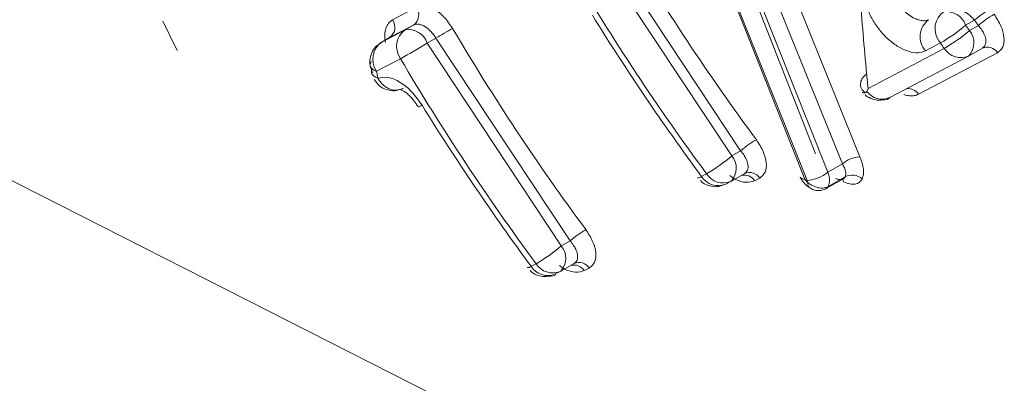
# Model space of a CAD drawing. Units: inches. Extents: x 58 to 528, y -59 to 197.
# Drawn here: x 391 to 391, y 3 to 3 of the extents above; entities that cross this region are included whole.
import ezdxf

# ---------------------------------------------------------------- set-up
doc = ezdxf.new("R2010")
doc.units = ezdxf.units.IN
doc.header["$MEASUREMENT"] = 0

# ---------------------------------------------------------------- blocks, each defined once
blk = doc.blocks.new('A$C3E9D08AA')
at = {"color": 7, "linetype": 'Continuous', "lineweight": 15}
for p, q in [((300.8111080470826, 54.30194346982837), (300.7614662361175, 54.42913855845411)), ((300.8232657120698, 54.29747857420246), (300.7718100517422, 54.42481010814852)), ((300.7659329309172, 54.4214583150336), (300.8167404175128, 54.29375188798652)), ((300.8063634153859, 54.29053552593707), (300.7550477605855, 54.41927502760002)), ((300.7558514960101, 54.41865822336815), (300.8073144158834, 54.28997627424231)), ((300.7907025010354, 54.40105000744218), (300.831093576553, 54.30066013461904)), ((300.7773055278813, 54.30335483552547), (300.7166872837297, 54.39493912664496)), ((300.7126831257028, 54.3926603160822), (300.7732536642743, 54.30104836170251)), ((300.6200274690491, 54.36256766852587), (300.6308307102154, 54.36826356633794)), ((300.8829578456016, 54.36242897329414), (300.8789153156931, 54.36011886969943)), ((300.884720878139, 54.36004088014904), (300.8829578456016, 54.36242897329414)), ((300.5163061905023, 54.36188994904235), (300.5226676267421, 54.34865816700729)), ((300.6149074151335, 54.35236527763216), (300.6257023596754, 54.35806532375643)), ((300.6294638414602, 54.36020374385755), (300.6186595632153, 54.35450732750617)), ((300.6294638414602, 54.36020374385755), (300.6257023596754, 54.35806532375643)), ((300.8789153156931, 54.36011886969943), (300.8806773111519, 54.35773025801275)), ((300.884720878139, 54.36004088014904), (300.8806773111519, 54.35773025801275)), ((300.6186875643198, 54.35452435569239), (300.614814078117, 54.35231274566725)), ((300.6186595632153, 54.35450732750617), (300.6149074151335, 54.35236527763216)), ((300.6396541695449, 54.35428805433396), (300.635650011518, 54.35200924377121)), ((300.7002734507751, 54.26270428175378), (300.6396541695449, 54.35428805433396)), ((300.635650011518, 54.35200924377121), (300.6962205500804, 54.26039728939152)), ((300.8693213074366, 54.34968132252727), (300.834862317879, 54.33149267087408)), ((300.8608276388986, 54.34855306647826), (300.8675468670299, 54.35209487117511)), ((300.8805383427034, 54.34636206809621), (300.8865606544532, 54.34979788807148)), ((300.6128125176429, 54.33930803127176), (300.6236074621847, 54.34500807739603)), ((300.8446502597144, 54.32741769590628), (300.8802562575011, 54.34620246047764)), ((300.8933172173965, 54.34772369437844), (300.8577205533129, 54.32893657019015)), ((300.8804450056869, 54.34630953613016), (300.8802562575011, 54.34620246047764)), ((300.7098643478002, 54.15695296286692), (300.3415295151626, 54.34378566955282)), ((300.6134015779298, 54.33620691794552), (300.6128125176429, 54.33930803127176)), ((300.8343230373339, 54.33014975574459), (300.834862317879, 54.33149267087408)), ((300.7773055278813, 54.30335483552547), (300.7732536642743, 54.30104836170251)), ((300.8232657120698, 54.29747857420246), (300.8167404175128, 54.29375188798652)), ((300.7619059571698, 54.29299527790484), (300.7596223114933, 54.29178723927869)), ((300.7731229924502, 54.2896760234715), (300.7791453041864, 54.29311184344904)), ((300.8245029460841, 54.29159440245151), (300.8168596814812, 54.28723065723496)), ((300.7705489649379, 54.28831252553785), (300.7728326106144, 54.28952056416399)), ((300.7730296554291, 54.28962222135063), (300.7728326106144, 54.28952056416399)), ((300.7859018671343, 54.29103764975373), (300.7836182214578, 54.28982961112759)), ((300.8159792022843, 54.28630611839715), (300.8238537352736, 54.29079371321116)), ((300.8168233837523, 54.28721250836823), (300.8168596814812, 54.28723065723496)), ((300.809501613312, 54.28609383409032), (300.8098282928722, 54.28590463562053)), ((300.8158837911105, 54.28625265650005), (300.8156027429868, 54.28611351318303)), ((300.8158423079931, 54.2862251321322), (300.8159792022843, 54.28630611839715)), ((300.7002734507751, 54.26270428175378), (300.6962205500804, 54.26039728939152)), ((300.6826286062733, 54.25116265425579), (300.6848728429895, 54.25234420559384)), ((300.6960909153349, 54.24902546969982), (300.7021121900061, 54.25246077113805)), ((300.6935635563423, 54.24768252204679), (300.6957994964341, 54.248869491853)), ((300.6959975783229, 54.24897166758008), (300.6957994964341, 54.248869491853)), ((300.7088697900281, 54.25038709598205), (300.7066245162332, 54.24920502610469))]:
    blk.add_line(p, q, dxfattribs=at)
at = {"color": 7, "linetype": 'Continuous', "lineweight": 15, "flags": 128}
blk.add_lwpolyline([(300.823449274867, 54.29056246634111), (300.8236618758519, 54.2900321491323), (300.823806029689, 54.28926886955772)], dxfattribs=at)
at = {"color": 7, "linetype": 'Continuous', "lineweight": 15}
for centre, radius, start, end in [((301.6221236850743, 54.92827994314787), 1.042136624690265, 210.5024810185842, 216.5000943070323), ((301.6220659707324, 54.92828117354755), 1.069328489343152, 210.4935821968712, 216.4483558305209), ((300.6260125372592, 54.36493486719094), 0.005856195747839374, 306.110353628615, 34.63917384059664), ((300.9143814214985, 54.3255122460301), 0.04847974705134464, 120.1131005620375, 130.4044806121622), ((300.6152211526023, 54.35923709684296), 0.005847511054940878, 306.0161080091291, 34.72030332123991), ((301.6168603912047, 54.92509535389338), 1.065803121288267, 211.7269603062354, 216.4561509153537), ((300.8680640382318, 54.3549345780594), 0.009648272665906303, 127.067897010128, 221.4078728143826), ((300.8744580917255, 54.35861622381715), 0.00934233027604085, 125.9935105604222, 214.0693607483609), ((300.8703484859643, 54.35724508029246), 0.009035996740695258, 18.54430668223707, 98.79000728564861), ((300.9153066973886, 54.32449576351935), 0.04689293822354815, 120.0689418774575, 130.7112971004506), ((300.6312172704656, 54.35050229474207), 0.009360216282924784, 126.0992836974071, 213.9635876114141), ((300.6270821202634, 54.34913371070259), 0.009037557802714346, 18.55264673867028, 98.7816672291281), ((300.7135023366936, 54.23601557006812), 0.139434329795982, 118.4022360211755, 121.9802471556771), ((301.5459169037604, 54.88811435256714), 1.043093860992349, 210.5024232170909, 216.4940776902621), ((300.8295066939718, 54.41805585576169), 0.07614398370492673, 299.9723573572128, 310.4575219088578), ((300.8316938628059, 54.41480415691679), 0.07521175538493632, 300.0189730103455, 310.637712544222), ((300.8741205251317, 54.35215090405343), 0.008609334093692569, 317.2740525465935, 40.39539644515988), ((300.6203960008042, 54.34480687555386), 0.009340985742437809, 125.9855353296509, 214.0773359793916), ((300.5060834827509, 54.56101608257434), 0.2459092191123093, 298.5493886360669, 301.7954055712314), ((300.8773811561332, 54.35932449885748), 0.01220576742658366, 209.1307100081048, 216.3212770601569), ((301.233630417164, 54.6193803528184), 0.453275517066873, 216.1339863439556, 216.5126474544271), ((300.8768218036676, 54.35433219527233), 0.00882542129267056, 211.8020307587938, 292.9019101926387), ((300.8887083444461, 54.34475030759479), 0.005484773357721483, 32.82784276488152, 113.0524210640261), ((300.6323385137102, 54.35024234708983), 0.01017982514351488, 209.2190883532105, 210.942708046596), ((301.5446333666023, 54.88736597561122), 1.068850226350267, 210.49224874723, 216.449689280123), ((300.6090700880804, 54.33731723171839), 0.004238993030101732, 28.01091332728626, 32.15088307267244), ((300.8528553697761, 54.32554571171302), 0.00593025564738009, 34.87511420040158, 95.46667803817836), ((300.8412083712756, 54.3352918606309), 0.00859354793690781, 216.7531100558207, 293.6106947022919), ((300.631273603035, 54.32653334785421), 0.003320693775456141, 276.940862035514, 308.9511083737502), ((301.5441582428639, 54.88736496914278), 1.070974649652002, 211.7407078011716, 216.4442616080115), ((300.807503655351, 54.26835545351317), 0.04622643879568945, 119.9919941956082, 130.7882447820185), ((300.7245668305859, 54.3576319801128), 0.07464659166244056, 300.0140318352226, 310.7100343891738), ((300.7666974159292, 54.29546163056678), 0.008613707513957333, 317.3186406644633, 40.43508600862469), ((300.831882121156, 54.2874994495083), 0.01318428743691352, 93.4288737763761, 130.8087497161571), ((300.7581956647027, 54.2931605631032), 0.00198023720432355, 259.6711098021881, 316.0910155662188), ((300.7671153550291, 54.29643256997117), 0.008816166889490981, 211.7969448359855, 292.9213657563333), ((300.7693955780269, 54.29762984558131), 0.00880758980125559, 211.7491683630497, 292.9691422289186), ((300.7789268445003, 54.28675052224101), 0.005611577863271646, 33.27806996045469, 104.5279668086805), ((300.7812932413799, 54.28806506847771), 0.005484128993416168, 32.82217115858084, 113.0580926696674), ((300.8060240238046, 54.29275295308464), 0.002243249830316985, 213.9765893636703, 278.70195790669), ((300.8064218074287, 54.30585875473874), 0.01590754338519587, 273.2166860668362, 310.4407564379071), ((300.8276852674589, 54.28547991520425), 0.006893048937364333, 48.87551955691455, 117.4949921826027), ((300.8146712691359, 54.2883793926638), 0.002448104623467861, 299.6888813820072, 331.5332912865189), ((300.8147300694645, 54.28837157318306), 0.002415975272978415, 301.1332709108617, 331.8203150860524), ((300.7311615005847, 54.22680733379714), 0.04735675763715301, 120.1796868049356, 130.7108267860613), ((300.6475917293983, 54.31689916091393), 0.07454678857631182, 300.0068510338558, 310.7172151901751), ((300.6896641927278, 54.254810250576), 0.008613990045301374, 317.3278485729777, 40.43617342117383), ((300.6812282387727, 54.25245277182633), 0.001904056847956855, 258.47888791145, 317.346537194721), ((300.690129708405, 54.25581246344912), 0.008825375845289474, 211.7940896332517, 292.8977646521088), ((300.6923635982002, 54.25698234039039), 0.00881043177327135, 211.7650129274795, 292.9532976646907), ((300.7019283822592, 54.24610954461407), 0.00562456042657162, 33.39108460742185, 104.5200305320094), ((300.7042606403229, 54.24741280731617), 0.005485494882775653, 32.83419138640759, 113.0460724423361)]:
    blk.add_arc(centre, radius, start, end, dxfattribs=at)
for points, knots in [([(300.834862317879, 54.33149267087295), (300.8337453619151, 54.34341339746659), (300.8320704796961, 54.36128859902176), (300.8304789331714, 54.38550446106326), (300.826825322888, 54.40232209512835), (300.8210563900366, 54.41463800838058), (300.8166981762361, 54.4212557484105), (300.8129418200269, 54.42577801777709), (300.8088330468217, 54.42957547713839), (300.804517108877, 54.4324571841765), (300.8002348280752, 54.43435188665951), (300.7962222180959, 54.43503609316515), (300.7926116611134, 54.43458620321401), (300.7895400490361, 54.43303791058277), (300.7870955773978, 54.43052957273842), (300.7855547781992, 54.42700067167273), (300.7849694700326, 54.42266634686241), (300.7853252435598, 54.41614150518156), (300.7872031064971, 54.41078341077748), (300.7884468564544, 54.40723462693434)], [0, 0, 0, 0, 0.2477711497895764, 0.3715343362158766, 0.4960580727616816, 0.5589060406158541, 0.5911608737975456, 0.6219190704951906, 0.6532949588478849, 0.6850945608840799, 0.7168053038583803, 0.7481467252241344, 0.7793425884424612, 0.8112146770610117, 0.8429914295769465, 0.8742136569496723, 0.9051613239732803, 0.9371862576947481, 1, 1, 1, 1]), ([(300.8608276388986, 54.34855306647826), (300.8597337812898, 54.34815505133322), (300.8575420477246, 54.34735755891445), (300.8532131746279, 54.34812165465367), (300.8486316278413, 54.35014304068893), (300.8441013956963, 54.35350185237901), (300.8399923621528, 54.3577742360015), (300.8367116983072, 54.36267901617846), (300.8343302106277, 54.3678448917661), (300.8338362407221, 54.37104297943399), (300.8335898232144, 54.37263834949597)], [0, 0, 0, 0, 0.1246329244937526, 0.2497236952565992, 0.3745729337784549, 0.5000410387355247, 0.6248651495206213, 0.7500802042802134, 0.8753271948533935, 1, 1, 1, 1]), ([(300.8622484357147, 54.36263314498554), (300.8616990330665, 54.36243386597774), (300.8605703335888, 54.36202446475825), (300.8583368182826, 54.36229220194726), (300.8558414571144, 54.36316717873076), (300.8533389986042, 54.36463883339236), (300.8509919384596, 54.366660658443), (300.8491119042628, 54.36888424713182), (300.8476887459847, 54.37128244029857), (300.8473189023334, 54.37281019098016), (300.8471288760529, 54.37359515179089)], [0, 0, 0, 0, 0.1217387494205588, 0.2501015675524126, 0.3629858618074658, 0.4998513296156493, 0.6250265555709841, 0.7500856435156327, 0.8715935929221831, 1, 1, 1, 1]), ([(300.6308307102154, 54.36826356633794), (300.6320273848041, 54.3686246089613), (300.6344217137803, 54.36934698981879), (300.6389910748567, 54.36756454919767), (300.6435774195143, 54.36396058021849), (300.6459770049969, 54.36043334866561), (300.6471792072625, 54.35866619105134)], [0, 0, 0, 0, 0.2498026127917232, 0.4998097584056048, 0.7494026178969754, 1, 1, 1, 1]), ([(300.8829578456016, 54.36242897329414), (300.8824357559524, 54.36299645597963), (300.8814394915089, 54.36407934055417), (300.8793877413382, 54.36575175468882), (300.8772642389113, 54.36700937141957), (300.8752464729923, 54.36773781668201), (300.8732292647164, 54.36811942740071), (300.872082670121, 54.36775879759246), (300.8713280532857, 54.36752145361318)], [0, 0, 0, 0, 0.1458950206561332, 0.278400506393819, 0.4999558149657591, 0.6290656231346095, 0.7558741999493799, 1, 1, 1, 1]), ([(300.6167969711896, 54.35225812965889), (300.6166526564994, 54.3534387473813), (300.616363739241, 54.35580233793765), (300.6169238932853, 54.35877741004454), (300.6180782413003, 54.3612044079601), (300.619376421896, 54.36211233594243), (300.6200274690491, 54.3625676685236)], [0, 0, 0, 0, 0.2498544339560685, 0.5002072809811771, 0.7493502632441355, 1, 1, 1, 1]), ([(300.8918113801838, 54.36507799762246), (300.8929546347099, 54.3633075233209), (300.8952401928036, 54.35976804738296), (300.8965720547212, 54.35448281579063), (300.8961324919346, 54.35003254616284), (300.8942567619624, 54.34849422994496), (300.8933172173965, 54.34772369437844)], [0, 0, 0, 0, 0.2499834756124405, 0.4997590164858562, 0.7494315759629159, 1, 1, 1, 1]), ([(300.6396541695449, 54.35428805433396), (300.638972172801, 54.35527553946379), (300.6375659892819, 54.35731159802693), (300.6352953361102, 54.35919673636711), (300.6334189116433, 54.36018643496375), (300.6319899760047, 54.36060560441554), (300.6306209364311, 54.36066120295443), (300.6298534369898, 54.36035777099285), (300.6294638414602, 54.36020374385642)], [0, 0, 0, 0, 0.2278798564712574, 0.4698569319489426, 0.5973419861551442, 0.7280987193269134, 0.8619783672379491, 1, 1, 1, 1]), ([(300.8864424275635, 54.34973037085918), (300.8869960197035, 54.3501765201848), (300.8878454519981, 54.35086109211291), (300.8881600049608, 54.35245506936219), (300.8880627805638, 54.35410469560686), (300.8874171297657, 54.35598017709601), (300.8862747886133, 54.35809131399999), (300.8852771070224, 54.35934302461654), (300.884720878139, 54.36004088014791)], [0, 0, 0, 0, 0.2388019861219088, 0.3664179830394917, 0.4995776850500767, 0.6930706641398693, 0.8288803084262363, 1, 1, 1, 1]), ([(300.6148037073353, 54.35228850793813), (300.6137988696128, 54.35157127037321), (300.611817357526, 54.35015689781501), (300.610116077155, 54.3469125949219), (300.609628518464, 54.34375364913542), (300.6099943042818, 54.34093116425068), (300.6107195818458, 54.3394234702965), (300.6110805974458, 54.33867299754304)], [0, 0, 0, 0, 0.2343748742182381, 0.4621807411708913, 0.6802861995978162, 0.8408586202171638, 1, 1, 1, 1]), ([(300.887338462926, 54.3504325458958), (300.8873426298578, 54.3503682091103), (300.8873510429203, 54.35023831277938), (300.8872958153461, 54.35013943962197), (300.8872679416254, 54.35008953767813)], [0, 0, 0, 0, 0.4952933354822042, 1, 1, 1, 1]), ([(300.6103712361164, 54.34368399631019), (300.6101517282514, 54.3431887590021), (300.6096484919181, 54.34205339462672), (300.6103700742233, 54.34040674239107), (300.6119983822964, 54.33967426270563), (300.6128125176429, 54.33930803127062)], [0, 0, 0, 0, 0.2789343255137447, 0.639475439620209, 0.9999999999999999, 0.9999999999999999, 0.9999999999999999, 0.9999999999999999]), ([(300.6109468143859, 54.34059459984958), (300.6107271574547, 54.3400942774452), (300.6102243023406, 54.33894890188419), (300.6109444043432, 54.33747744110526), (300.6122833093741, 54.33659850442957), (300.6131809495037, 54.33628417586995), (300.6134015779298, 54.33620691794552)], [0, 0, 0, 0, 0.279076300604869, 0.6388823886273653, 0.9112419255985313, 0.9999999999999999, 0.9999999999999999, 0.9999999999999999, 0.9999999999999999]), ([(300.6333611804394, 54.32395090178495), (300.6318957215262, 54.32603183532258), (300.6289701488959, 54.33018611224277), (300.6234630788276, 54.33461573431835), (300.6179064824892, 54.33705804588506), (300.6149032020221, 54.33649062522484), (300.6134015779298, 54.33620691794552)], [0, 0, 0, 0, 0.2506106841378895, 0.5003072725936013, 0.7501563231076848, 1, 1, 1, 1]), ([(300.6248571411243, 54.33165312963418), (300.6242204533646, 54.33136362857574), (300.6230530075982, 54.33083279258661), (300.6209226979536, 54.33070119408633), (300.6188515699296, 54.3311516340885), (300.6168449067718, 54.33222517000452), (300.6152021197931, 54.33360902416105), (300.6141655238207, 54.33496299136443), (300.6136114527362, 54.33582275317242), (300.6134714810696, 54.3360933102452), (300.6134205527678, 54.3361760797405), (300.6134015779298, 54.33620691794552)], [0, 0, 0, 0, 0.1668289448605352, 0.3059015008096516, 0.4996586558813388, 0.6425776792083929, 0.7920429359008114, 0.9399631180461666, 0.9810055372831077, 0.9929230554030176, 1, 1, 1, 1]), ([(300.8343624462896, 54.33818790946027), (300.8338604396204, 54.33778950925451), (300.8329527426304, 54.33706914698867), (300.8318837769184, 54.33560017476687), (300.8312543000875, 54.33372945862523), (300.8316188997742, 54.33146226523498), (300.8328971432547, 54.33020895414877), (300.8335151535994, 54.32960299821509)], [0, 0, 0, 0, 0.1578192053239875, 0.2853587905332086, 0.5011084134281423, 0.7587938704809081, 1, 1, 1, 1]), ([(300.6116592869466, 54.33559658810175), (300.6124369862255, 54.33452589794463), (300.6135678052851, 54.33296905348705), (300.6160560317585, 54.33141259942211), (300.6186105697088, 54.33058346644323), (300.6210411383427, 54.33034107333249), (300.6222855308306, 54.33080806419532), (300.6224977887632, 54.33088771953983)], [0, 0, 0, 0, 0.3093956319196493, 0.4498788669222413, 0.686141994928233, 0.9464647617140424, 1, 1, 1, 1]), ([(300.6231469995646, 54.33096920501846), (300.6231899899149, 54.33102443130345), (300.6232883336497, 54.33115076567567), (300.6246999833047, 54.33061420385464), (300.6264204313538, 54.3294124571765), (300.6280641870944, 54.32793741660937), (300.629911165247, 54.32588001761026), (300.6310711250671, 54.32413954099736), (300.6316748916697, 54.32323361163874)], [0, 0, 0, 0, 0.1770364935062579, 0.4049845842385077, 0.5353816980062769, 0.6769501461258061, 0.8318504569741557, 1, 1, 1, 1]), ([(300.8323743678329, 54.32984698432854), (300.8323745506959, 54.32982212344889), (300.8323768915398, 54.32950386615978), (300.8329691551035, 54.32955544681711), (300.8335151535994, 54.32960299821509)], [0, 0, 0, 0, 0.07811567056559164, 0.9999999999999999, 0.9999999999999999, 0.9999999999999999, 0.9999999999999999]), ([(300.8335151535994, 54.32960299821509), (300.8337124392756, 54.3296416957083), (300.8340375946091, 54.32970547477801), (300.8342424690045, 54.33002435414785), (300.8343230373339, 54.33014975574459)], [0, 0, 0, 0, 0.6067428336061323, 1, 1, 1, 1]), ([(300.8335286356123, 54.32874201878242), (300.8336378048625, 54.32860766615256), (300.834124784601, 54.32800834890607), (300.8357272014609, 54.32717702511702), (300.8383057417723, 54.32617557863644), (300.8414338766897, 54.32638494179976), (300.8442795796918, 54.32651201682809), (300.8448739229561, 54.32753758897327), (300.8448742685459, 54.32753818531417)], [0, 0, 0, 0, 0.04250773123577081, 0.1896175485094586, 0.4356219368332762, 0.7067151100825783, 0.9998294635378232, 1, 1, 1, 1]), ([(300.8577205533129, 54.32893657019015), (300.8571202217945, 54.32868847664743), (300.8559215922196, 54.32819312990553), (300.8536692477264, 54.32821718100634), (300.8520064494087, 54.32843288413672), (300.8510926619783, 54.32881466807324), (300.8510345116656, 54.32883896349843)], [0, 0, 0, 0, 0.3266164140581069, 0.65212651555112, 0.9778625208765371, 1, 1, 1, 1]), ([(300.7843960299306, 54.30839195300003), (300.7855354958383, 54.30662349976849), (300.7878145976156, 54.3030863295315), (300.7891595067758, 54.29779560501295), (300.7887164439444, 54.29334685111037), (300.7868411788604, 54.29180830198341), (300.7859018671343, 54.29103764975373)], [0, 0, 0, 0, 0.2498186487162675, 0.4996745595395654, 0.7493892718642344, 1, 1, 1, 1]), ([(300.7790270773012, 54.2930443262356), (300.7795806694503, 54.29349047556236), (300.7804301017268, 54.29417504749047), (300.7807446546894, 54.29576902473748), (300.7806474303152, 54.29741865098443), (300.7800017795171, 54.29929413247358), (300.778859438351, 54.30140526937755), (300.7778617567737, 54.3026569799941), (300.7773055278813, 54.30335483552547)], [0, 0, 0, 0, 0.2388019861219088, 0.3664179830394917, 0.4995776850500767, 0.6930706641398693, 0.8288803084262363, 1, 1, 1, 1]), ([(300.8310935765485, 54.3006601346179), (300.8315063338887, 54.29970893509683), (300.8323310029846, 54.29780848466301), (300.8328728855577, 54.29511364406615), (300.8329268387433, 54.29264182454524), (300.8324546550057, 54.29132837621076), (300.8322188061447, 54.29067232799873)], [0, 0, 0, 0, 0.2501262041918938, 0.4997400041034629, 0.7501274566244567, 1, 1, 1, 1]), ([(300.8245029460841, 54.29159440245037), (300.824617008534, 54.29197513325342), (300.8248532823518, 54.29276379527103), (300.824696798386, 54.29420199759882), (300.8242173335202, 54.29578982620008), (300.8235941989551, 54.29689564118242), (300.8232657120698, 54.29747857420246)], [0, 0, 0, 0, 0.2410965887531814, 0.4994177512338246, 0.736116867695777, 1, 1, 1, 1]), ([(300.7836182214578, 54.28982961112759), (300.7823854876733, 54.28946938625025), (300.7799217263664, 54.28874943509534), (300.7756875037467, 54.28983861094714), (300.7732182311611, 54.291591260369), (300.7723949637148, 54.29217560218042)], [0, 0, 0, 0, 0.4003067163499763, 0.8000593532640679, 0.9999999999999999, 0.9999999999999999, 0.9999999999999999, 0.9999999999999999]), ([(300.7799148160439, 54.29375064958556), (300.7799183525958, 54.29368671975006), (300.7799254718248, 54.2935580265749), (300.7798769895135, 54.29345522616252), (300.779852591354, 54.29340349305569)], [0, 0, 0, 0, 0.4967616673554676, 1, 1, 1, 1]), ([(300.804163773023, 54.29149930368006), (300.8044709120122, 54.29093672207166), (300.8050872350987, 54.28980781289177), (300.8064743017394, 54.28821796419136), (300.8078347646233, 54.2870090388795), (300.8087268245754, 54.28652994284796), (300.8090463360895, 54.28635834373274)], [0, 0, 0, 0, 0.2779268826154279, 0.5577043485432285, 0.8415817770910538, 1, 1, 1, 1]), ([(300.8167404175083, 54.29375188798424), (300.8169361495675, 54.29309846744452), (300.8173170427608, 54.29182691568606), (300.8174752331206, 54.29003716969085), (300.8173380122662, 54.28845809925299), (300.8169917420673, 54.28761999760589), (300.8168233837523, 54.28721250836823)], [0, 0, 0, 0, 0.2594370324612553, 0.5048626347718009, 0.7592617208532373, 1, 1, 1, 1]), ([(300.8200943276552, 54.29078681534982), (300.8206358463258, 54.29063746997265), (300.8216979350254, 54.29034455665381), (300.8230259248421, 54.29040068304069), (300.8240366860173, 54.29079834230272), (300.8243487257778, 54.29133109737684), (300.8245029460841, 54.29159440245037)], [0, 0, 0, 0, 0.2630551522707236, 0.5159340057232825, 0.7607586708575972, 0.9999999999999999, 0.9999999999999999, 0.9999999999999999, 0.9999999999999999]), ([(300.759164960109, 54.28993535093134), (300.7593558344752, 54.28969484791317), (300.7599195357579, 54.28898458037914), (300.7616164164028, 54.28805198828861), (300.7641776034006, 54.28713832839215), (300.7674304437342, 54.28702373296922), (300.7699304336529, 54.28801045596636), (300.7707726281114, 54.2884315719494), (300.7707729737831, 54.28843174479205)], [0, 0, 0, 0, 0.07289151274220645, 0.2152674627507275, 0.452891142337177, 0.7154480176661953, 0.999883209621639, 1, 1, 1, 1]), ([(300.8075882044704, 54.28901340187288), (300.80733373572, 54.28923811235912), (300.8068264202757, 54.2896861009752), (300.8065174210333, 54.29025298845438), (300.8063634153814, 54.29053552593707)], [0, 0, 0, 0, 0.501598652772852, 1, 1, 1, 1]), ([(300.8073144158834, 54.28997627424231), (300.8073890717924, 54.28980681355945), (300.8075378106287, 54.28946919279049), (300.8075714497136, 54.2891649414981), (300.8075882044704, 54.28901340187288)], [0, 0, 0, 0, 0.5019261139536129, 1, 1, 1, 1]), ([(300.8075882044704, 54.28901340187288), (300.8081715523576, 54.28862140572967), (300.8094483593413, 54.28776342129716), (300.8117721884946, 54.28672655697262), (300.8139257651055, 54.28640190812423), (300.8156435599903, 54.2866477842211), (300.8164269536201, 54.28702275658232), (300.8168233837523, 54.28721250836823)], [0, 0, 0, 0, 0.200115799659825, 0.4380049228249535, 0.7076265935121437, 0.8520467579664565, 1, 1, 1, 1]), ([(300.809464278509, 54.28622923573137), (300.8092605865158, 54.28627618518824), (300.8085431232848, 54.28644155501395), (300.8077476752578, 54.28750558724353), (300.807638277015, 54.28853996020969), (300.8075882044704, 54.28901340187288)], [0, 0, 0, 0, 0.1769541366091691, 0.6232846233146826, 1, 1, 1, 1]), ([(300.8322188061447, 54.29067232799873), (300.8318506967771, 54.29009970403634), (300.8311138120234, 54.28895342008566), (300.8290862718968, 54.28824303322706), (300.8266292290818, 54.28820774344224), (300.8247489839687, 54.28891445129814), (300.823806029689, 54.28926886955772)], [0, 0, 0, 0, 0.2496450922217806, 0.4997418595181766, 0.7491175217244316, 1, 1, 1, 1]), ([(300.8091375989488, 54.28624752824938), (300.8095608940039, 54.28604827146508), (300.8104921307086, 54.28560991237653), (300.8121589678694, 54.2853208148609), (300.8140674715833, 54.28542707145205), (300.815273587823, 54.2859759386068), (300.8158920877349, 54.28625739927732)], [0, 0, 0, 0, 0.2000956541125452, 0.4402045772722499, 0.7129352805956444, 1, 1, 1, 1]), ([(300.7073546191214, 54.26774502900123), (300.7084984965422, 54.26597415517683), (300.7107847630914, 54.26243471158621), (300.7121134574572, 54.25715311697225), (300.7116873938458, 54.25269330953491), (300.7098102724967, 54.25115688249214), (300.7088697900281, 54.25038709598091)], [0, 0, 0, 0, 0.2500755154891565, 0.4998256609912504, 0.7494007530876913, 1, 1, 1, 1]), ([(300.701995000195, 54.25239377246392), (300.7025423608184, 54.25284388957955), (300.7033834241611, 54.25353553050179), (300.7037143448497, 54.25511458990066), (300.7036129690186, 54.25676826651745), (300.7029701207148, 54.2586436969237), (300.7018272279993, 54.26075471329007), (300.7008296319691, 54.2620064253925), (300.7002734507751, 54.26270428175151)], [0, 0, 0, 0, 0.2383976857374025, 0.3663170955157473, 0.4995034783788352, 0.6930091655316925, 0.828846021632392, 1, 1, 1, 1]), ([(300.7066245162287, 54.24920502610469), (300.7053917824442, 54.24884480122735), (300.7029280211464, 54.24812485007244), (300.6986937985175, 54.24921402592425), (300.6962245259365, 54.25096667534611), (300.6954012584947, 54.25155101715752)], [0, 0, 0, 0, 0.4003067163499763, 0.8000593532640679, 0.9999999999999999, 0.9999999999999999, 0.9999999999999999, 0.9999999999999999]), ([(300.7028827389331, 54.25310009581274), (300.7028858390913, 54.25303594191071), (300.7028920819721, 54.25290675321214), (300.7028437885401, 54.25280409822342), (300.7028194771783, 54.2527524207447)], [0, 0, 0, 0, 0.496590672369866, 1, 1, 1, 1]), ([(300.6821795515134, 54.24930661759738), (300.6823707169133, 54.24906593588169), (300.6829334944678, 54.24835738577151), (300.6846144300334, 54.24743180791673), (300.6872745238343, 54.24644782985872), (300.6900815930021, 54.24665459068258), (300.6937784948877, 54.24677653105512), (300.693778231589, 54.24780621778957), (300.6937782314799, 54.24780664122984)], [0, 0, 0, 0, 0.07292900135858563, 0.214697872338338, 0.4530785069552273, 0.7158525025086698, 0.999883149555528, 1, 1, 1, 1])]:
    blk.add_open_spline(points, degree=3, knots=knots, dxfattribs=at)

msp = doc.modelspace()

# ---------------------------------------------------------------- block references
msp.add_blockref('A$C3E9D08AA', (90.05656863084687, -51.04035795826672))

doc.saveas('drawing.dxf')
